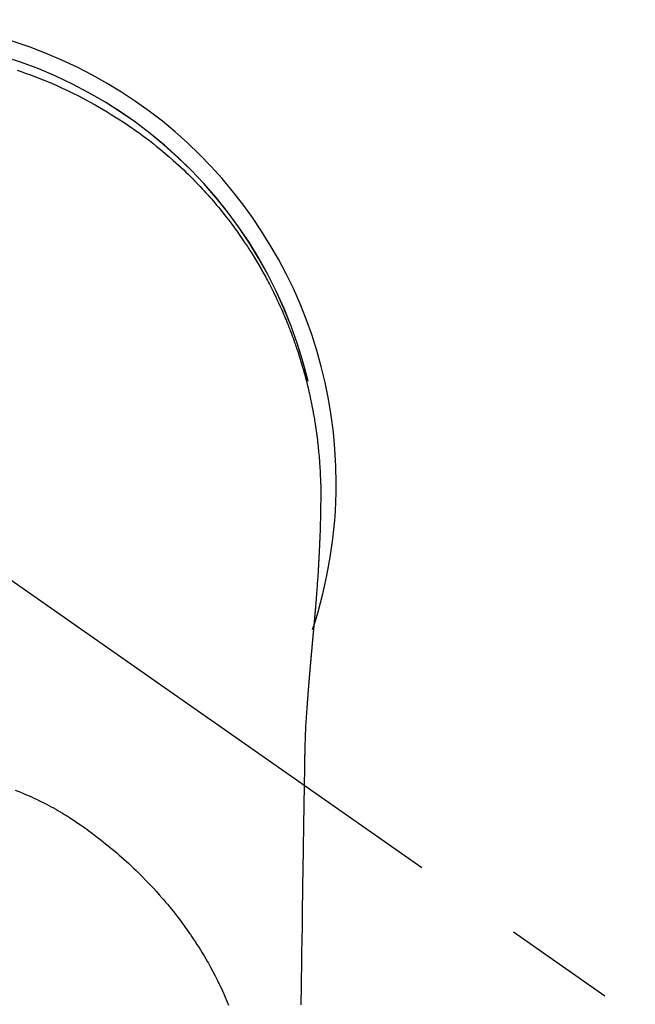
# Model space of a CAD drawing. Extents: x 163 to 26285, y -10810 to -2410.
# Drawn here: x 2709 to 2743, y -3730 to -3675 of the extents above; entities that cross this region are included whole.
import ezdxf

# ---------------------------------------------------------------- set-up
doc = ezdxf.new("R2010")
doc.units = 0
doc.header["$LTSCALE"] = 50
doc.header["$MEASUREMENT"] = 0
doc.linetypes.add('CENTER2', pattern=[1.125, 0.75, -0.125, 0.125, -0.125])
doc.layers.add('150-機器', color=8, linetype='CONTINUOUS')

msp = doc.modelspace()

# ---------------------------------------------------------------- linework, layer by layer
at = {"layer": '150-機器', "color": 13, "linetype": 'CENTER2'}
msp.add_line((2700.365, -3701.153), (2944.383, -3872.017), dxfattribs=at)
at = {"layer": '150-機器', "color": 13, "linetype": 'Continuous'}
for points in [[(2708.445, -3678.046), (2708.675, -3678.125), (2708.905, -3678.205), (2709.133, -3678.288), (2709.443, -3678.404), (2709.751, -3678.524), (2710.058, -3678.649), (2710.363, -3678.777), (2710.666, -3678.909), (2710.967, -3679.045), (2711.266, -3679.185), (2711.563, -3679.328), (2711.878, -3679.486), (2712.19, -3679.647), (2712.501, -3679.813), (2712.809, -3679.983), (2713.038, -3680.113), (2713.265, -3680.246), (2713.491, -3680.381), (2713.716, -3680.518), (2713.958, -3680.669), (2714.198, -3680.823), (2714.437, -3680.98), (2714.674, -3681.139), (2714.873, -3681.275), (2715.07, -3681.414), (2715.267, -3681.555), (2715.462, -3681.697), (2715.657, -3681.842), (2715.851, -3681.989), (2716.043, -3682.138), (2716.234, -3682.29), (2716.474, -3682.485), (2716.713, -3682.684), (2716.948, -3682.886), (2717.181, -3683.091), (2717.329, -3683.224), (2717.476, -3683.358), (2717.621, -3683.493), (2717.766, -3683.629), (2717.893, -3683.751), (2718.019, -3683.874), (2718.144, -3683.997), (2718.268, -3684.122), (2718.376, -3684.232), (2718.483, -3684.342), (2718.589, -3684.453), (2718.695, -3684.564), (2718.799, -3684.676), (2718.903, -3684.789), (2719.006, -3684.902), (2719.108, -3685.016), (2719.21, -3685.13), (2719.311, -3685.245), (2719.411, -3685.361), (2719.511, -3685.477), (2719.609, -3685.594), (2719.707, -3685.711), (2719.804, -3685.829), (2719.9, -3685.948), (2719.995, -3686.067), (2720.09, -3686.187), (2720.184, -3686.307), (2720.277, -3686.428), (2720.356, -3686.531), (2720.435, -3686.636), (2720.513, -3686.74), (2720.59, -3686.845), (2720.651, -3686.929), (2720.712, -3687.013), (2720.772, -3687.097), (2720.831, -3687.182), (2720.946, -3687.347), (2721.06, -3687.512), (2721.172, -3687.679), (2721.283, -3687.846), (2721.331, -3687.918), (2721.378, -3687.991), (2721.426, -3688.064), (2721.473, -3688.137), (2721.531, -3688.229), (2721.589, -3688.32), (2721.646, -3688.413), (2721.703, -3688.505), (2721.759, -3688.598), (2721.815, -3688.691), (2721.87, -3688.784), (2721.925, -3688.877), (2721.98, -3688.971), (2722.035, -3689.064), (2722.089, -3689.158), (2722.142, -3689.253), (2722.196, -3689.347), (2722.249, -3689.442), (2722.301, -3689.537), (2722.353, -3689.632), (2722.405, -3689.727), (2722.456, -3689.823), (2722.506, -3689.919), (2722.556, -3690.015), (2722.596, -3690.092), (2722.636, -3690.169), (2722.675, -3690.246), (2722.714, -3690.323), (2722.782, -3690.459), (2722.849, -3690.595), (2722.915, -3690.732), (2722.981, -3690.869), (2723.036, -3690.987), (2723.091, -3691.105), (2723.145, -3691.223), (2723.198, -3691.342), (2723.251, -3691.46), (2723.303, -3691.579), (2723.355, -3691.699), (2723.406, -3691.818), (2723.447, -3691.918), (2723.489, -3692.019), (2723.53, -3692.119), (2723.571, -3692.22), (2723.603, -3692.3), (2723.635, -3692.381), (2723.667, -3692.462), (2723.698, -3692.542), (2723.722, -3692.603), (2723.745, -3692.664), (2723.768, -3692.725), (2723.792, -3692.786), (2723.837, -3692.908), (2723.882, -3693.03), (2723.926, -3693.153), (2723.969, -3693.275), (2723.998, -3693.357), (2724.026, -3693.439), (2724.055, -3693.521), (2724.083, -3693.604), (2724.124, -3693.727), (2724.164, -3693.851), (2724.204, -3693.975), (2724.243, -3694.099), (2724.282, -3694.224), (2724.32, -3694.348), (2724.358, -3694.473), (2724.395, -3694.598), (2724.419, -3694.682), (2724.443, -3694.765), (2724.467, -3694.849), (2724.491, -3694.933), (2724.537, -3695.101), (2724.581, -3695.269), (2724.625, -3695.437), (2724.667, -3695.606), (2724.693, -3695.712), (2724.719, -3695.818), (2724.744, -3695.924), (2724.768, -3696.03), (2724.793, -3696.136), (2724.817, -3696.243), (2724.84, -3696.349), (2724.863, -3696.456), (2724.88, -3696.541), (2724.898, -3696.627), (2724.915, -3696.712), (2724.933, -3696.798), (2724.941, -3696.841), (2724.95, -3696.883), (2724.958, -3696.926), (2724.966, -3696.969), (2724.975, -3697.011), (2724.983, -3697.054), (2724.991, -3697.097), (2724.998, -3697.14), (2725.014, -3697.226), (2725.029, -3697.312), (2725.044, -3697.398), (2725.059, -3697.484), (2725.074, -3697.57), (2725.088, -3697.657), (2725.102, -3697.743), (2725.116, -3697.829), (2725.136, -3697.959), (2725.155, -3698.089), (2725.174, -3698.219), (2725.192, -3698.349), (2725.209, -3698.479), (2725.225, -3698.61), (2725.241, -3698.74), (2725.257, -3698.871), (2725.269, -3698.98), (2725.281, -3699.089), (2725.293, -3699.198), (2725.304, -3699.307), (2725.314, -3699.416), (2725.324, -3699.525), (2725.333, -3699.635), (2725.342, -3699.744), (2725.354, -3699.897), (2725.366, -3700.051), (2725.376, -3700.204), (2725.385, -3700.358), (2725.389, -3700.423), (2725.393, -3700.489), (2725.396, -3700.555), (2725.399, -3700.621), (2725.403, -3700.709), (2725.406, -3700.797), (2725.409, -3700.885), (2725.413, -3700.973), (2725.418, -3701.061), (2725.423, -3701.15), (2725.427, -3701.238), (2725.43, -3701.327), (2725.431, -3701.396), (2725.431, -3701.465), (2725.431, -3701.533), (2725.43, -3701.602), (2725.43, -3701.71), (2725.429, -3701.818), (2725.429, -3701.925), (2725.428, -3702.033), (2725.428, -3702.111), (2725.427, -3702.189), (2725.426, -3702.267), (2725.425, -3702.345), (2725.425, -3702.399), (2725.424, -3702.453), (2725.423, -3702.507), (2725.422, -3702.561), (2725.421, -3702.645), (2725.419, -3702.729), (2725.418, -3702.813), (2725.416, -3702.897), (2725.415, -3702.963), (2725.414, -3703.029), (2725.413, -3703.096), (2725.411, -3703.162), (2725.409, -3703.24), (2725.407, -3703.318), (2725.405, -3703.396), (2725.402, -3703.474), (2725.4, -3703.544), (2725.398, -3703.614), (2725.396, -3703.684), (2725.394, -3703.754), (2725.392, -3703.834), (2725.389, -3703.915), (2725.385, -3703.996), (2725.382, -3704.077), (2725.38, -3704.142), (2725.377, -3704.207), (2725.375, -3704.273), (2725.372, -3704.338), (2725.37, -3704.404), (2725.367, -3704.469), (2725.364, -3704.535), (2725.361, -3704.6), (2725.358, -3704.672), (2725.355, -3704.744), (2725.351, -3704.817), (2725.347, -3704.889), (2725.345, -3704.943), (2725.342, -3704.998), (2725.339, -3705.052), (2725.336, -3705.107), (2725.332, -3705.199), (2725.327, -3705.292), (2725.322, -3705.384), (2725.317, -3705.476), (2725.314, -3705.532), (2725.311, -3705.587), (2725.308, -3705.643), (2725.305, -3705.698), (2725.3, -3705.771), (2725.296, -3705.844), (2725.292, -3705.916), (2725.288, -3705.989), (2725.282, -3706.076), (2725.277, -3706.163), (2725.271, -3706.25), (2725.266, -3706.337), (2725.259, -3706.436), (2725.252, -3706.535), (2725.246, -3706.634), (2725.239, -3706.733), (2725.235, -3706.788), (2725.231, -3706.843), (2725.227, -3706.898), (2725.223, -3706.953), (2725.217, -3707.027), (2725.212, -3707.101), (2725.207, -3707.175), (2725.202, -3707.249), (2725.196, -3707.334), (2725.189, -3707.419), (2725.183, -3707.504), (2725.176, -3707.588), (2725.168, -3707.69), (2725.16, -3707.791), (2725.151, -3707.893), (2725.143, -3707.994)], [(2724.712, -3695.445), (2724.71, -3695.437), (2724.709, -3695.434), (2724.708, -3695.43), (2724.707, -3695.426), (2724.706, -3695.423), (2724.706, -3695.419), (2724.705, -3695.415), (2724.704, -3695.412), (2724.703, -3695.408), (2724.702, -3695.404), (2724.701, -3695.401), (2724.701, -3695.397), (2724.7, -3695.394), (2724.699, -3695.39), (2724.698, -3695.386), (2724.697, -3695.383), (2724.696, -3695.379), (2724.695, -3695.375), (2724.695, -3695.372), (2724.694, -3695.368), (2724.693, -3695.365), (2724.692, -3695.361), (2724.691, -3695.357), (2724.69, -3695.354), (2724.689, -3695.35), (2724.688, -3695.346), (2724.688, -3695.343), (2724.687, -3695.339), (2724.686, -3695.335), (2724.685, -3695.332), (2724.684, -3695.328), (2724.683, -3695.325), (2724.682, -3695.321), (2724.682, -3695.317), (2724.681, -3695.314), (2724.68, -3695.31), (2724.679, -3695.306), (2724.678, -3695.303), (2724.677, -3695.299), (2724.676, -3695.295), (2724.675, -3695.292), (2724.675, -3695.288), (2724.674, -3695.285), (2724.673, -3695.281), (2724.672, -3695.277), (2724.671, -3695.274), (2724.67, -3695.27), (2724.669, -3695.266), (2724.668, -3695.263), (2724.668, -3695.259), (2724.667, -3695.256), (2724.666, -3695.252), (2724.665, -3695.248), (2724.664, -3695.245), (2724.663, -3695.241), (2724.662, -3695.237), (2724.661, -3695.234), (2724.661, -3695.23), (2724.66, -3695.226), (2724.659, -3695.223), (2724.658, -3695.219), (2724.657, -3695.216), (2724.656, -3695.212), (2724.655, -3695.208), (2724.654, -3695.205), (2724.654, -3695.201), (2724.653, -3695.197), (2724.652, -3695.194), (2724.651, -3695.19), (2724.65, -3695.186), (2724.649, -3695.183), (2724.648, -3695.179), (2724.647, -3695.176), (2724.646, -3695.172), (2724.646, -3695.168), (2724.645, -3695.165), (2724.644, -3695.161), (2724.643, -3695.157), (2724.642, -3695.154), (2724.641, -3695.15), (2724.64, -3695.146), (2724.639, -3695.143), (2724.638, -3695.139), (2724.637, -3695.136), (2724.637, -3695.132), (2724.636, -3695.128), (2724.635, -3695.125), (2724.634, -3695.121), (2724.633, -3695.117), (2724.632, -3695.114), (2724.631, -3695.111), (2724.63, -3695.107), (2724.629, -3695.104), (2724.628, -3695.1), (2724.628, -3695.097), (2724.627, -3695.093), (2724.626, -3695.089), (2724.625, -3695.086), (2724.624, -3695.082), (2724.623, -3695.078), (2724.622, -3695.075), (2724.621, -3695.071), (2724.62, -3695.067), (2724.619, -3695.064), (2724.618, -3695.06), (2724.618, -3695.057), (2724.617, -3695.053), (2724.616, -3695.049), (2724.615, -3695.046), (2724.614, -3695.042), (2724.613, -3695.038), (2724.612, -3695.035), (2724.611, -3695.031), (2724.61, -3695.027), (2724.609, -3695.024), (2724.608, -3695.02), (2724.608, -3695.017), (2724.607, -3695.013), (2724.606, -3695.009), (2724.605, -3695.006), (2724.604, -3695.002), (2724.603, -3694.998), (2724.602, -3694.995), (2724.601, -3694.991), (2724.6, -3694.987), (2724.599, -3694.984), (2724.598, -3694.98), (2724.597, -3694.977), (2724.597, -3694.973), (2724.596, -3694.969), (2724.595, -3694.966), (2724.594, -3694.962), (2724.593, -3694.958), (2724.592, -3694.955), (2724.591, -3694.951), (2724.59, -3694.947), (2724.589, -3694.944), (2724.588, -3694.94), (2724.587, -3694.937), (2724.586, -3694.933), (2724.585, -3694.929), (2724.584, -3694.926), (2724.584, -3694.922), (2724.583, -3694.918), (2724.582, -3694.915), (2724.581, -3694.911), (2724.58, -3694.908), (2724.579, -3694.904), (2724.578, -3694.9), (2724.577, -3694.897), (2724.576, -3694.893), (2724.575, -3694.889), (2724.574, -3694.886), (2724.573, -3694.882), (2724.572, -3694.878), (2724.571, -3694.875), (2724.57, -3694.871), (2724.569, -3694.868), (2724.569, -3694.864), (2724.568, -3694.86), (2724.567, -3694.857), (2724.566, -3694.853), (2724.565, -3694.849), (2724.564, -3694.846), (2724.563, -3694.842), (2724.562, -3694.838), (2724.561, -3694.835), (2724.56, -3694.831), (2724.559, -3694.828), (2724.558, -3694.824), (2724.557, -3694.82), (2724.556, -3694.817), (2724.555, -3694.813), (2724.554, -3694.809), (2724.553, -3694.806), (2724.552, -3694.802), (2724.552, -3694.798), (2724.551, -3694.795), (2724.55, -3694.791), (2724.549, -3694.788), (2724.548, -3694.784), (2724.547, -3694.78), (2724.546, -3694.777), (2724.545, -3694.773), (2724.544, -3694.769), (2724.543, -3694.766), (2724.542, -3694.762), (2724.541, -3694.759), (2724.54, -3694.755), (2724.539, -3694.751), (2724.538, -3694.748), (2724.537, -3694.744), (2724.536, -3694.74), (2724.535, -3694.737), (2724.534, -3694.734), (2724.533, -3694.73), (2724.532, -3694.727), (2724.531, -3694.723), (2724.53, -3694.72), (2724.53, -3694.716), (2724.529, -3694.712), (2724.528, -3694.709), (2724.527, -3694.705), (2724.526, -3694.701), (2724.525, -3694.698), (2724.524, -3694.694), (2724.523, -3694.69), (2724.522, -3694.687), (2724.521, -3694.683), (2724.52, -3694.68), (2724.519, -3694.676), (2724.518, -3694.672), (2724.517, -3694.669), (2724.516, -3694.665), (2724.515, -3694.661), (2724.514, -3694.658), (2724.513, -3694.654), (2724.512, -3694.651), (2724.511, -3694.647), (2724.51, -3694.643), (2724.509, -3694.64), (2724.508, -3694.636), (2724.507, -3694.632), (2724.506, -3694.629), (2724.505, -3694.625), (2724.504, -3694.622), (2724.503, -3694.618), (2724.502, -3694.614), (2724.501, -3694.611), (2724.5, -3694.607), (2724.499, -3694.603), (2724.498, -3694.6), (2724.497, -3694.596), (2724.496, -3694.592), (2724.495, -3694.589), (2724.494, -3694.585), (2724.493, -3694.582), (2724.492, -3694.578), (2724.492, -3694.574), (2724.491, -3694.571), (2724.49, -3694.567), (2724.489, -3694.563), (2724.488, -3694.56), (2724.487, -3694.556), (2724.486, -3694.553), (2724.485, -3694.549), (2724.484, -3694.545), (2724.483, -3694.542), (2724.482, -3694.538), (2724.481, -3694.534), (2724.48, -3694.531), (2724.479, -3694.527), (2724.478, -3694.524), (2724.477, -3694.52), (2724.476, -3694.516), (2724.475, -3694.513), (2724.474, -3694.509), (2724.473, -3694.505), (2724.472, -3694.502), (2724.471, -3694.498), (2724.47, -3694.495), (2724.469, -3694.491), (2724.468, -3694.487), (2724.467, -3694.484), (2724.466, -3694.48), (2724.465, -3694.476), (2724.464, -3694.473), (2724.463, -3694.469), (2724.462, -3694.466), (2724.461, -3694.462), (2724.46, -3694.458), (2724.459, -3694.455), (2724.458, -3694.451), (2724.457, -3694.447), (2724.456, -3694.444), (2724.456, -3694.44), (2724.455, -3694.437), (2724.454, -3694.433), (2724.453, -3694.429), (2724.452, -3694.426), (2724.451, -3694.422), (2724.45, -3694.418), (2724.449, -3694.415), (2724.448, -3694.411), (2724.447, -3694.408), (2724.446, -3694.404), (2724.445, -3694.4), (2724.444, -3694.397), (2724.443, -3694.393), (2724.442, -3694.389), (2724.44, -3694.386), (2724.439, -3694.382), (2724.438, -3694.379), (2724.437, -3694.375), (2724.436, -3694.371), (2724.435, -3694.368), (2724.434, -3694.364), (2724.433, -3694.36), (2724.432, -3694.358), (2724.431, -3694.354), (2724.43, -3694.351), (2724.429, -3694.347), (2724.428, -3694.343), (2724.427, -3694.34), (2724.426, -3694.336), (2724.425, -3694.333), (2724.424, -3694.329), (2724.423, -3694.325), (2724.422, -3694.322), (2724.421, -3694.318), (2724.42, -3694.314), (2724.419, -3694.311), (2724.418, -3694.307), (2724.417, -3694.304), (2724.416, -3694.3), (2724.415, -3694.296), (2724.414, -3694.293), (2724.413, -3694.289), (2724.412, -3694.285), (2724.411, -3694.282), (2724.41, -3694.278), (2724.409, -3694.275), (2724.408, -3694.271), (2724.407, -3694.267), (2724.406, -3694.264), (2724.405, -3694.26), (2724.404, -3694.257), (2724.403, -3694.253), (2724.402, -3694.249), (2724.401, -3694.246), (2724.399, -3694.242), (2724.398, -3694.238), (2724.397, -3694.235), (2724.396, -3694.231), (2724.395, -3694.228), (2724.394, -3694.224), (2724.393, -3694.22), (2724.392, -3694.217), (2724.391, -3694.213), (2724.39, -3694.21), (2724.389, -3694.206), (2724.388, -3694.202), (2724.387, -3694.199), (2724.386, -3694.195), (2724.385, -3694.191), (2724.384, -3694.188), (2724.383, -3694.184), (2724.382, -3694.181), (2724.381, -3694.177), (2724.38, -3694.173), (2724.379, -3694.17), (2724.378, -3694.166), (2724.377, -3694.163), (2724.375, -3694.159), (2724.374, -3694.155), (2724.373, -3694.152), (2724.372, -3694.148), (2724.371, -3694.144), (2724.37, -3694.141), (2724.369, -3694.137), (2724.368, -3694.134), (2724.367, -3694.13), (2724.366, -3694.126), (2724.365, -3694.123), (2724.364, -3694.119), (2724.363, -3694.116), (2724.362, -3694.112), (2724.361, -3694.108), (2724.36, -3694.105), (2724.359, -3694.101), (2724.358, -3694.098), (2724.356, -3694.094), (2724.355, -3694.09), (2724.354, -3694.087), (2724.353, -3694.083), (2724.352, -3694.079), (2724.351, -3694.076), (2724.35, -3694.072), (2724.349, -3694.069), (2724.348, -3694.065), (2724.347, -3694.061), (2724.346, -3694.058), (2724.345, -3694.054), (2724.344, -3694.051), (2724.343, -3694.047), (2724.342, -3694.043), (2724.341, -3694.04), (2724.339, -3694.036), (2724.338, -3694.033), (2724.337, -3694.029), (2724.336, -3694.025), (2724.335, -3694.022), (2724.334, -3694.018), (2724.333, -3694.015), (2724.332, -3694.011), (2724.331, -3694.007), (2724.33, -3694.004), (2724.329, -3694), (2724.328, -3693.996), (2724.327, -3693.993), (2724.326, -3693.989), (2724.324, -3693.986), (2724.323, -3693.982), (2724.322, -3693.979), (2724.321, -3693.976), (2724.32, -3693.972), (2724.319, -3693.969), (2724.318, -3693.965), (2724.317, -3693.961), (2724.316, -3693.958), (2724.315, -3693.954), (2724.314, -3693.951), (2724.313, -3693.947), (2724.312, -3693.943), (2724.31, -3693.94), (2724.309, -3693.936), (2724.308, -3693.933), (2724.307, -3693.929), (2724.306, -3693.925), (2724.305, -3693.922), (2724.304, -3693.918), (2724.303, -3693.915), (2724.302, -3693.911), (2724.301, -3693.907), (2724.3, -3693.904), (2724.298, -3693.9), (2724.297, -3693.897), (2724.296, -3693.893), (2724.295, -3693.889), (2724.294, -3693.886), (2724.293, -3693.882), (2724.292, -3693.879), (2724.291, -3693.875), (2724.29, -3693.871), (2724.289, -3693.868), (2724.288, -3693.864), (2724.286, -3693.861), (2724.285, -3693.857), (2724.284, -3693.853), (2724.283, -3693.85), (2724.282, -3693.846), (2724.281, -3693.843), (2724.28, -3693.839), (2724.279, -3693.835), (2724.278, -3693.832), (2724.277, -3693.828), (2724.275, -3693.824), (2724.274, -3693.821), (2724.273, -3693.817), (2724.272, -3693.814), (2724.271, -3693.81), (2724.27, -3693.806), (2724.269, -3693.803), (2724.268, -3693.799), (2724.267, -3693.796), (2724.266, -3693.792), (2724.264, -3693.788), (2724.263, -3693.785), (2724.262, -3693.781), (2724.261, -3693.778), (2724.26, -3693.774), (2724.259, -3693.771), (2724.258, -3693.767), (2724.257, -3693.763), (2724.256, -3693.76), (2724.254, -3693.756), (2724.253, -3693.753), (2724.252, -3693.749), (2724.251, -3693.745), (2724.25, -3693.742), (2724.249, -3693.738), (2724.248, -3693.735), (2724.247, -3693.731), (2724.246, -3693.727), (2724.244, -3693.724), (2724.243, -3693.72), (2724.242, -3693.717), (2724.241, -3693.713), (2724.24, -3693.709), (2724.239, -3693.706), (2724.238, -3693.702), (2724.237, -3693.699), (2724.235, -3693.695), (2724.234, -3693.691), (2724.233, -3693.688), (2724.232, -3693.684), (2724.231, -3693.681), (2724.23, -3693.677), (2724.229, -3693.673), (2724.228, -3693.67), (2724.226, -3693.666), (2724.225, -3693.663), (2724.224, -3693.659), (2724.223, -3693.655), (2724.222, -3693.652), (2724.221, -3693.648), (2724.22, -3693.645), (2724.219, -3693.641), (2724.217, -3693.638), (2724.216, -3693.634), (2724.215, -3693.631), (2724.214, -3693.628), (2724.213, -3693.624), (2724.212, -3693.621), (2724.211, -3693.619), (2724.211, -3693.616), (2724.21, -3693.614), (2724.209, -3693.611), (2724.208, -3693.609), (2724.207, -3693.605), (2724.203, -3693.592)], [(2725.143, -3707.994), (2725.143, -3708.001), (2725.142, -3708.008), (2725.141, -3708.015), (2725.141, -3708.022), (2725.14, -3708.029), (2725.14, -3708.036), (2725.139, -3708.043), (2725.139, -3708.05), (2725.138, -3708.057), (2725.137, -3708.064), (2725.137, -3708.071), (2725.136, -3708.078), (2725.136, -3708.085), (2725.135, -3708.091), (2725.135, -3708.098), (2725.134, -3708.105), (2725.133, -3708.112), (2725.133, -3708.119), (2725.132, -3708.126), (2725.132, -3708.133), (2725.131, -3708.14), (2725.13, -3708.148), (2725.13, -3708.155), (2725.129, -3708.162), (2725.129, -3708.169), (2725.128, -3708.176), (2725.128, -3708.183), (2725.127, -3708.19), (2725.126, -3708.197), (2725.126, -3708.204), (2725.125, -3708.211), (2725.125, -3708.218), (2725.124, -3708.225), (2725.123, -3708.232), (2725.123, -3708.239), (2725.122, -3708.246), (2725.122, -3708.253), (2725.121, -3708.26), (2725.12, -3708.267), (2725.12, -3708.275), (2725.119, -3708.282), (2725.119, -3708.289), (2725.118, -3708.296), (2725.117, -3708.303), (2725.117, -3708.309), (2725.116, -3708.316), (2725.115, -3708.323), (2725.115, -3708.33), (2725.114, -3708.338), (2725.114, -3708.345), (2725.113, -3708.352), (2725.112, -3708.359), (2725.112, -3708.366), (2725.111, -3708.373), (2725.111, -3708.38), (2725.11, -3708.387), (2725.109, -3708.395), (2725.109, -3708.402), (2725.108, -3708.409), (2725.107, -3708.416), (2725.107, -3708.423), (2725.106, -3708.43), (2725.106, -3708.438), (2725.105, -3708.445), (2725.104, -3708.452), (2725.104, -3708.459), (2725.103, -3708.466), (2725.102, -3708.474), (2725.102, -3708.481), (2725.101, -3708.488), (2725.101, -3708.495), (2725.1, -3708.502), (2725.099, -3708.51), (2725.099, -3708.517), (2725.098, -3708.524), (2725.097, -3708.531), (2725.097, -3708.538), (2725.096, -3708.546), (2725.096, -3708.553), (2725.095, -3708.56), (2725.094, -3708.567), (2725.094, -3708.575), (2725.093, -3708.582), (2725.092, -3708.589), (2725.092, -3708.596), (2725.091, -3708.604), (2725.09, -3708.611), (2725.09, -3708.618), (2725.089, -3708.625), (2725.089, -3708.633), (2725.088, -3708.64), (2725.087, -3708.647), (2725.087, -3708.654), (2725.086, -3708.662), (2725.085, -3708.669), (2725.085, -3708.676), (2725.084, -3708.683), (2725.083, -3708.69), (2725.083, -3708.697), (2725.082, -3708.705), (2725.081, -3708.712), (2725.081, -3708.719), (2725.08, -3708.727), (2725.079, -3708.734), (2725.079, -3708.741), (2725.078, -3708.748), (2725.078, -3708.756), (2725.077, -3708.763), (2725.076, -3708.77), (2725.076, -3708.778), (2725.075, -3708.785), (2725.074, -3708.793), (2725.074, -3708.8), (2725.073, -3708.807), (2725.072, -3708.815), (2725.072, -3708.822), (2725.071, -3708.829), (2725.07, -3708.837), (2725.07, -3708.844), (2725.069, -3708.851), (2725.068, -3708.859), (2725.068, -3708.866), (2725.067, -3708.874), (2725.066, -3708.881), (2725.066, -3708.888), (2725.065, -3708.896), (2725.064, -3708.903), (2725.064, -3708.911), (2725.063, -3708.918), (2725.062, -3708.925), (2725.062, -3708.933), (2725.061, -3708.94), (2725.06, -3708.948), (2725.06, -3708.955), (2725.059, -3708.963), (2725.058, -3708.97), (2725.058, -3708.978), (2725.057, -3708.985), (2725.056, -3708.992), (2725.056, -3709), (2725.055, -3709.007), (2725.054, -3709.015), (2725.054, -3709.022), (2725.053, -3709.03), (2725.052, -3709.037), (2725.052, -3709.045), (2725.051, -3709.052), (2725.05, -3709.059), (2725.05, -3709.066), (2725.049, -3709.074), (2725.048, -3709.081), (2725.047, -3709.089), (2725.047, -3709.096), (2725.046, -3709.104), (2725.045, -3709.111), (2725.045, -3709.119), (2725.044, -3709.126), (2725.043, -3709.134), (2725.043, -3709.141), (2725.042, -3709.149), (2725.041, -3709.156), (2725.041, -3709.164), (2725.04, -3709.171), (2725.039, -3709.179), (2725.039, -3709.186), (2725.038, -3709.194), (2725.037, -3709.201), (2725.037, -3709.209), (2725.036, -3709.217), (2725.035, -3709.224), (2725.034, -3709.232), (2725.034, -3709.239), (2725.033, -3709.247), (2725.032, -3709.254), (2725.032, -3709.262), (2725.031, -3709.27), (2725.03, -3709.277), (2725.03, -3709.285), (2725.029, -3709.292), (2725.028, -3709.3), (2725.028, -3709.308), (2725.027, -3709.315), (2725.026, -3709.323), (2725.025, -3709.33), (2725.025, -3709.338), (2725.024, -3709.346), (2725.023, -3709.353), (2725.023, -3709.361), (2725.022, -3709.369), (2725.021, -3709.376), (2725.021, -3709.384), (2725.02, -3709.391), (2725.019, -3709.399), (2725.018, -3709.407), (2725.018, -3709.414), (2725.017, -3709.422), (2725.016, -3709.43), (2725.016, -3709.436), (2725.015, -3709.444), (2725.014, -3709.452), (2725.013, -3709.459), (2725.013, -3709.467), (2725.012, -3709.475), (2725.011, -3709.482), (2725.011, -3709.49), (2725.01, -3709.498), (2725.009, -3709.505), (2725.009, -3709.513), (2725.008, -3709.521), (2725.007, -3709.529), (2725.006, -3709.536), (2725.006, -3709.544), (2725.005, -3709.552), (2725.004, -3709.559), (2725.004, -3709.567), (2725.003, -3709.575), (2725.002, -3709.583), (2725.001, -3709.59), (2725.001, -3709.598), (2725, -3709.606), (2724.999, -3709.614), (2724.999, -3709.621), (2724.998, -3709.629), (2724.997, -3709.637), (2724.996, -3709.645), (2724.996, -3709.652), (2724.995, -3709.66), (2724.994, -3709.668), (2724.994, -3709.676), (2724.993, -3709.683), (2724.992, -3709.691), (2724.991, -3709.699), (2724.991, -3709.707), (2724.99, -3709.715), (2724.989, -3709.722), (2724.989, -3709.73), (2724.988, -3709.738), (2724.987, -3709.746), (2724.986, -3709.754), (2724.986, -3709.761), (2724.985, -3709.769), (2724.984, -3709.777), (2724.983, -3709.785), (2724.983, -3709.793), (2724.982, -3709.801), (2724.981, -3709.808), (2724.981, -3709.815), (2724.98, -3709.823), (2724.979, -3709.831), (2724.978, -3709.839), (2724.978, -3709.847), (2724.977, -3709.854), (2724.976, -3709.862), (2724.976, -3709.87), (2724.975, -3709.878), (2724.974, -3709.886), (2724.973, -3709.894), (2724.973, -3709.902), (2724.972, -3709.91), (2724.971, -3709.917), (2724.97, -3709.925), (2724.97, -3709.933), (2724.969, -3709.941), (2724.968, -3709.949), (2724.968, -3709.957), (2724.967, -3709.965), (2724.966, -3709.973), (2724.965, -3709.981), (2724.965, -3709.989), (2724.964, -3709.997), (2724.963, -3710.004), (2724.962, -3710.012), (2724.962, -3710.02), (2724.961, -3710.028), (2724.96, -3710.036), (2724.959, -3710.044), (2724.959, -3710.052), (2724.958, -3710.06), (2724.957, -3710.068), (2724.957, -3710.076), (2724.956, -3710.084), (2724.955, -3710.092), (2724.954, -3710.1), (2724.954, -3710.108), (2724.953, -3710.116), (2724.952, -3710.124), (2724.951, -3710.132), (2724.951, -3710.14), (2724.95, -3710.148), (2724.949, -3710.156), (2724.948, -3710.164), (2724.948, -3710.172), (2724.947, -3710.18), (2724.946, -3710.188), (2724.946, -3710.195), (2724.945, -3710.203), (2724.944, -3710.211), (2724.943, -3710.219), (2724.943, -3710.227), (2724.942, -3710.235), (2724.941, -3710.243), (2724.94, -3710.251), (2724.94, -3710.259), (2724.939, -3710.267), (2724.938, -3710.275), (2724.937, -3710.283), (2724.937, -3710.291), (2724.936, -3710.299), (2724.935, -3710.307), (2724.935, -3710.315), (2724.935, -3710.323), (2724.934, -3710.331), (2724.933, -3710.339), (2724.932, -3710.348), (2724.932, -3710.356), (2724.931, -3710.364), (2724.93, -3710.372), (2724.93, -3710.38), (2724.929, -3710.388), (2724.928, -3710.396), (2724.927, -3710.404), (2724.927, -3710.412), (2724.926, -3710.42), (2724.925, -3710.429), (2724.924, -3710.437), (2724.924, -3710.445), (2724.923, -3710.453), (2724.922, -3710.461), (2724.921, -3710.469), (2724.921, -3710.477), (2724.92, -3710.485), (2724.919, -3710.494), (2724.918, -3710.502), (2724.918, -3710.51), (2724.917, -3710.518), (2724.916, -3710.526), (2724.915, -3710.534), (2724.915, -3710.542), (2724.914, -3710.551), (2724.913, -3710.559), (2724.912, -3710.566), (2724.912, -3710.574), (2724.911, -3710.582), (2724.91, -3710.591), (2724.909, -3710.599), (2724.909, -3710.607), (2724.908, -3710.615), (2724.907, -3710.623), (2724.906, -3710.632), (2724.906, -3710.64), (2724.905, -3710.648), (2724.904, -3710.656), (2724.903, -3710.664), (2724.903, -3710.673), (2724.902, -3710.681), (2724.901, -3710.689), (2724.901, -3710.697), (2724.9, -3710.705), (2724.899, -3710.714), (2724.898, -3710.722), (2724.898, -3710.73), (2724.897, -3710.738), (2724.896, -3710.747), (2724.895, -3710.755), (2724.895, -3710.763), (2724.894, -3710.771), (2724.893, -3710.78), (2724.892, -3710.788), (2724.892, -3710.796), (2724.891, -3710.805), (2724.89, -3710.813), (2724.889, -3710.821), (2724.889, -3710.829), (2724.888, -3710.838), (2724.887, -3710.846), (2724.886, -3710.854), (2724.886, -3710.863), (2724.885, -3710.871), (2724.884, -3710.879), (2724.883, -3710.887), (2724.883, -3710.896), (2724.882, -3710.904), (2724.881, -3710.912), (2724.88, -3710.921), (2724.88, -3710.929), (2724.879, -3710.937), (2724.878, -3710.945), (2724.877, -3710.953), (2724.877, -3710.961), (2724.876, -3710.97), (2724.875, -3710.978), (2724.874, -3710.986), (2724.874, -3710.995), (2724.873, -3711.003), (2724.872, -3711.012), (2724.871, -3711.02), (2724.871, -3711.028), (2724.87, -3711.037), (2724.869, -3711.045), (2724.868, -3711.053), (2724.868, -3711.062), (2724.867, -3711.07), (2724.866, -3711.079), (2724.865, -3711.087), (2724.865, -3711.095), (2724.864, -3711.104), (2724.863, -3711.112), (2724.862, -3711.121), (2724.862, -3711.129), (2724.861, -3711.137), (2724.86, -3711.146), (2724.859, -3711.154), (2724.859, -3711.163), (2724.858, -3711.171), (2724.857, -3711.18), (2724.856, -3711.188), (2724.856, -3711.196), (2724.855, -3711.205), (2724.854, -3711.213), (2724.853, -3711.222), (2724.853, -3711.23), (2724.852, -3711.239), (2724.851, -3711.247), (2724.85, -3711.256), (2724.85, -3711.264), (2724.849, -3711.273), (2724.848, -3711.281), (2724.847, -3711.289), (2724.847, -3711.298), (2724.846, -3711.306), (2724.845, -3711.315), (2724.844, -3711.322), (2724.844, -3711.331), (2724.843, -3711.339), (2724.842, -3711.348), (2724.841, -3711.356), (2724.841, -3711.365), (2724.84, -3711.373), (2724.839, -3711.382), (2724.839, -3711.39), (2724.838, -3711.399), (2724.837, -3711.408), (2724.836, -3711.416), (2724.836, -3711.425), (2724.835, -3711.433), (2724.834, -3711.442), (2724.833, -3711.45), (2724.833, -3711.459), (2724.832, -3711.467), (2724.831, -3711.476), (2724.83, -3711.484), (2724.83, -3711.493), (2724.829, -3711.502), (2724.828, -3711.51), (2724.827, -3711.519), (2724.827, -3711.527), (2724.826, -3711.536), (2724.825, -3711.544), (2724.824, -3711.553), (2724.824, -3711.562), (2724.823, -3711.57), (2724.822, -3711.579), (2724.821, -3711.587), (2724.821, -3711.596), (2724.82, -3711.605), (2724.819, -3711.613), (2724.818, -3711.622), (2724.818, -3711.63), (2724.817, -3711.639), (2724.816, -3711.648), (2724.815, -3711.656), (2724.815, -3711.665), (2724.814, -3711.674), (2724.813, -3711.682), (2724.813, -3711.691), (2724.812, -3711.699), (2724.811, -3711.707), (2724.81, -3711.716), (2724.81, -3711.724), (2724.809, -3711.733), (2724.808, -3711.742), (2724.807, -3711.75), (2724.807, -3711.759), (2724.806, -3711.768), (2724.805, -3711.776), (2724.804, -3711.785), (2724.804, -3711.794), (2724.803, -3711.803), (2724.802, -3711.811), (2724.801, -3711.82), (2724.801, -3711.829), (2724.8, -3711.837), (2724.799, -3711.846), (2724.799, -3711.855), (2724.798, -3711.863), (2724.797, -3711.872), (2724.796, -3711.881), (2724.796, -3711.89), (2724.795, -3711.898), (2724.794, -3711.907), (2724.793, -3711.916), (2724.793, -3711.924), (2724.792, -3711.933), (2724.791, -3711.942), (2724.79, -3711.951), (2724.79, -3711.959), (2724.789, -3711.968), (2724.788, -3711.977), (2724.787, -3711.986), (2724.787, -3711.994), (2724.786, -3712.003), (2724.785, -3712.012), (2724.785, -3712.021), (2724.784, -3712.03), (2724.783, -3712.038), (2724.782, -3712.047), (2724.782, -3712.056), (2724.781, -3712.065), (2724.78, -3712.072), (2724.779, -3712.081), (2724.779, -3712.09), (2724.778, -3712.099), (2724.777, -3712.108), (2724.777, -3712.117), (2724.776, -3712.125), (2724.775, -3712.134), (2724.774, -3712.143), (2724.774, -3712.152), (2724.773, -3712.161), (2724.772, -3712.169), (2724.771, -3712.178), (2724.771, -3712.187), (2724.77, -3712.196), (2724.769, -3712.205), (2724.769, -3712.214), (2724.768, -3712.222), (2724.767, -3712.231), (2724.766, -3712.24), (2724.766, -3712.249), (2724.765, -3712.258), (2724.764, -3712.267), (2724.764, -3712.276), (2724.763, -3712.285), (2724.762, -3712.293), (2724.761, -3712.302), (2724.761, -3712.311), (2724.76, -3712.32), (2724.759, -3712.329), (2724.758, -3712.338), (2724.758, -3712.347), (2724.757, -3712.356), (2724.756, -3712.365), (2724.756, -3712.373), (2724.755, -3712.382), (2724.754, -3712.391), (2724.753, -3712.4), (2724.753, -3712.409), (2724.752, -3712.418), (2724.751, -3712.427), (2724.751, -3712.436), (2724.75, -3712.445), (2724.749, -3712.453), (2724.748, -3712.462), (2724.748, -3712.471), (2724.747, -3712.48), (2724.746, -3712.489), (2724.746, -3712.498), (2724.745, -3712.507), (2724.744, -3712.516), (2724.743, -3712.524), (2724.743, -3712.533), (2724.742, -3712.542), (2724.741, -3712.551), (2724.741, -3712.56), (2724.74, -3712.569), (2724.739, -3712.578), (2724.738, -3712.587), (2724.738, -3712.596), (2724.737, -3712.605), (2724.736, -3712.614), (2724.736, -3712.623), (2724.735, -3712.632), (2724.734, -3712.641), (2724.734, -3712.65), (2724.733, -3712.659), (2724.732, -3712.668), (2724.731, -3712.677), (2724.731, -3712.686), (2724.73, -3712.696), (2724.729, -3712.705), (2724.729, -3712.714), (2724.728, -3712.723), (2724.727, -3712.732), (2724.727, -3712.741), (2724.726, -3712.75), (2724.725, -3712.759), (2724.724, -3712.768), (2724.724, -3712.777), (2724.723, -3712.786), (2724.722, -3712.795), (2724.722, -3712.804), (2724.721, -3712.813), (2724.72, -3712.822), (2724.72, -3712.83), (2724.719, -3712.839), (2724.718, -3712.849), (2724.717, -3712.858), (2724.717, -3712.867), (2724.716, -3712.876), (2724.715, -3712.885), (2724.715, -3712.894), (2724.714, -3712.903), (2724.713, -3712.912), (2724.713, -3712.921), (2724.712, -3712.93), (2724.711, -3712.94), (2724.711, -3712.949), (2724.71, -3712.958), (2724.709, -3712.967), (2724.708, -3712.976), (2724.708, -3712.985), (2724.707, -3712.994), (2724.706, -3713.004), (2724.706, -3713.013), (2724.705, -3713.022), (2724.704, -3713.031), (2724.704, -3713.04), (2724.703, -3713.049), (2724.702, -3713.058), (2724.702, -3713.068), (2724.701, -3713.077), (2724.7, -3713.086), (2724.7, -3713.095), (2724.699, -3713.104), (2724.698, -3713.114), (2724.698, -3713.123), (2724.697, -3713.132), (2724.696, -3713.141), (2724.695, -3713.15), (2724.695, -3713.16), (2724.694, -3713.169), (2724.693, -3713.178), (2724.693, -3713.187), (2724.692, -3713.196), (2724.691, -3713.205), (2724.691, -3713.214), (2724.69, -3713.223), (2724.689, -3713.232), (2724.689, -3713.242), (2724.688, -3713.251), (2724.687, -3713.26), (2724.687, -3713.269), (2724.686, -3713.279), (2724.685, -3713.288), (2724.685, -3713.297), (2724.684, -3713.306), (2724.683, -3713.316), (2724.683, -3713.325), (2724.682, -3713.334), (2724.681, -3713.344), (2724.681, -3713.353), (2724.68, -3713.362), (2724.679, -3713.371), (2724.679, -3713.381), (2724.678, -3713.39), (2724.677, -3713.399), (2724.677, -3713.409), (2724.676, -3713.418), (2724.676, -3713.427), (2724.675, -3713.437), (2724.674, -3713.446), (2724.674, -3713.455), (2724.673, -3713.465), (2724.672, -3713.474), (2724.672, -3713.483), (2724.671, -3713.493), (2724.67, -3713.502), (2724.67, -3713.511), (2724.669, -3713.521), (2724.668, -3713.53), (2724.668, -3713.539), (2724.667, -3713.549), (2724.666, -3713.558), (2724.666, -3713.567), (2724.665, -3713.577), (2724.664, -3713.585), (2724.664, -3713.594), (2724.663, -3713.604), (2724.662, -3713.613), (2724.662, -3713.623), (2724.661, -3713.632), (2724.661, -3713.641), (2724.66, -3713.651), (2724.659, -3713.66), (2724.659, -3713.669), (2724.658, -3713.679), (2724.657, -3713.688), (2724.657, -3713.697), (2724.656, -3713.707), (2724.655, -3713.716), (2724.655, -3713.726), (2724.654, -3713.735), (2724.653, -3713.744)], [(2724.646, -3713.744), (2724.63, -3714.004), (2724.614, -3714.264), (2724.598, -3714.524), (2724.584, -3714.784), (2724.575, -3714.97), (2724.567, -3715.155), (2724.559, -3715.341), (2724.552, -3715.526), (2724.546, -3715.72), (2724.54, -3715.913), (2724.536, -3716.106), (2724.532, -3716.299), (2724.531, -3716.387), (2724.53, -3716.474), (2724.529, -3716.562), (2724.527, -3716.649), (2724.525, -3716.769), (2724.523, -3716.889), (2724.521, -3717.008), (2724.519, -3717.128), (2724.517, -3717.261), (2724.515, -3717.394), (2724.513, -3717.528), (2724.51, -3717.661), (2724.508, -3717.78), (2724.506, -3717.9), (2724.504, -3718.019), (2724.502, -3718.138), (2724.5, -3718.275), (2724.498, -3718.412), (2724.496, -3718.548), (2724.493, -3718.685), (2724.49, -3718.919), (2724.486, -3719.153), (2724.482, -3719.387), (2724.478, -3719.62), (2724.475, -3719.854), (2724.471, -3720.087), (2724.467, -3720.321), (2724.463, -3720.554), (2724.459, -3720.811), (2724.455, -3721.069), (2724.451, -3721.326), (2724.448, -3721.583), (2724.444, -3721.829), (2724.44, -3722.074), (2724.436, -3722.32), (2724.433, -3722.566), (2724.426, -3722.996), (2724.419, -3723.426), (2724.412, -3723.856), (2724.406, -3724.286), (2724.4, -3724.7), (2724.394, -3725.114), (2724.389, -3725.529), (2724.384, -3725.943), (2724.373, -3726.683), (2724.363, -3727.423), (2724.351, -3728.164), (2724.34, -3728.904), (2724.334, -3729.265), (2724.328, -3729.626), (2724.323, -3729.987), (2724.317, -3730.348)], [(2724.533, -3716.304), (2724.533, -3716.305), (2724.533, -3716.306), (2724.533, -3716.307), (2724.533, -3716.308), (2724.533, -3716.309), (2724.533, -3716.31), (2724.533, -3716.311), (2724.533, -3716.312), (2724.533, -3716.313), (2724.533, -3716.314), (2724.533, -3716.315), (2724.533, -3716.316), (2724.532, -3716.317), (2724.532, -3716.318), (2724.532, -3716.319), (2724.532, -3716.32), (2724.532, -3716.321), (2724.532, -3716.322), (2724.532, -3716.323), (2724.532, -3716.324), (2724.532, -3716.325), (2724.532, -3716.326), (2724.532, -3716.327), (2724.532, -3716.328), (2724.532, -3716.329), (2724.532, -3716.33), (2724.532, -3716.331), (2724.532, -3716.332), (2724.532, -3716.333), (2724.532, -3716.334), (2724.532, -3716.335), (2724.532, -3716.336), (2724.532, -3716.337), (2724.532, -3716.338), (2724.532, -3716.339), (2724.532, -3716.34), (2724.532, -3716.341), (2724.532, -3716.342), (2724.532, -3716.343), (2724.532, -3716.344), (2724.532, -3716.345), (2724.532, -3716.346), (2724.532, -3716.347), (2724.532, -3716.348), (2724.532, -3716.349), (2724.532, -3716.35), (2724.532, -3716.351), (2724.532, -3716.352), (2724.532, -3716.353), (2724.532, -3716.354), (2724.532, -3716.355), (2724.532, -3716.356), (2724.532, -3716.357), (2724.532, -3716.358), (2724.532, -3716.359), (2724.532, -3716.36), (2724.532, -3716.361), (2724.532, -3716.362), (2724.532, -3716.363), (2724.532, -3716.364), (2724.532, -3716.365), (2724.532, -3716.366), (2724.532, -3716.367), (2724.532, -3716.368), (2724.532, -3716.369), (2724.532, -3716.37), (2724.532, -3716.371), (2724.532, -3716.372), (2724.532, -3716.373), (2724.532, -3716.374), (2724.531, -3716.374), (2724.531, -3716.375), (2724.531, -3716.376), (2724.531, -3716.377), (2724.531, -3716.378), (2724.531, -3716.379), (2724.531, -3716.38)], [(2708.346, -3718.325), (2708.597, -3718.426), (2708.847, -3718.53), (2708.981, -3718.588), (2709.114, -3718.647), (2709.246, -3718.708), (2709.379, -3718.769), (2709.523, -3718.837), (2709.666, -3718.905), (2709.809, -3718.976), (2709.951, -3719.047), (2710.084, -3719.115), (2710.216, -3719.185), (2710.348, -3719.255), (2710.48, -3719.327), (2710.605, -3719.397), (2710.73, -3719.468), (2710.855, -3719.54), (2710.978, -3719.613), (2711.094, -3719.683), (2711.209, -3719.754), (2711.323, -3719.825), (2711.437, -3719.898), (2711.575, -3719.987), (2711.712, -3720.077), (2711.848, -3720.168), (2711.984, -3720.261), (2712.103, -3720.343), (2712.221, -3720.427), (2712.339, -3720.511), (2712.456, -3720.596), (2712.658, -3720.746), (2712.858, -3720.899), (2713.057, -3721.054), (2713.254, -3721.211), (2713.396, -3721.325), (2713.537, -3721.44), (2713.677, -3721.555), (2713.817, -3721.671), (2713.929, -3721.766), (2714.041, -3721.861), (2714.153, -3721.957), (2714.264, -3722.054), (2714.408, -3722.182), (2714.551, -3722.311), (2714.694, -3722.441), (2714.835, -3722.572), (2714.961, -3722.69), (2715.086, -3722.809), (2715.21, -3722.929), (2715.333, -3723.05), (2715.485, -3723.203), (2715.637, -3723.357), (2715.787, -3723.513), (2715.935, -3723.67), (2716.091, -3723.838), (2716.245, -3724.008), (2716.398, -3724.179), (2716.548, -3724.352), (2716.65, -3724.47), (2716.75, -3724.588), (2716.85, -3724.708), (2716.948, -3724.828), (2717.068, -3724.976), (2717.187, -3725.124), (2717.305, -3725.274), (2717.421, -3725.425), (2717.562, -3725.61), (2717.7, -3725.797), (2717.837, -3725.985), (2717.973, -3726.174), (2718.055, -3726.292), (2718.137, -3726.409), (2718.218, -3726.528), (2718.299, -3726.647), (2718.402, -3726.801), (2718.503, -3726.956), (2718.603, -3727.112), (2718.702, -3727.269), (2718.804, -3727.436), (2718.905, -3727.603), (2719.005, -3727.772), (2719.103, -3727.941), (2719.144, -3728.014), (2719.186, -3728.088), (2719.227, -3728.161), (2719.267, -3728.235), (2719.399, -3728.479), (2719.528, -3728.724), (2719.653, -3728.972), (2719.775, -3729.221), (2719.855, -3729.39), (2719.934, -3729.561), (2720.012, -3729.731), (2720.087, -3729.903), (2720.183, -3730.129), (2720.276, -3730.356)]]:
    msp.add_lwpolyline(points, dxfattribs=at)
for centre, radius, start, end in [((2700.365, -3701.153), 25.931, 0, 197.7244), ((2700.365, -3701.21), 25.02, 13.3229, 166.6771), ((2700.372, -3701.21), 25.02, 13.3229, 166.6771), ((2700.365, -3701.153), 25.931, 341.5838, 0)]:
    msp.add_arc(centre, radius, start, end, dxfattribs=at)

doc.saveas('drawing.dxf')
